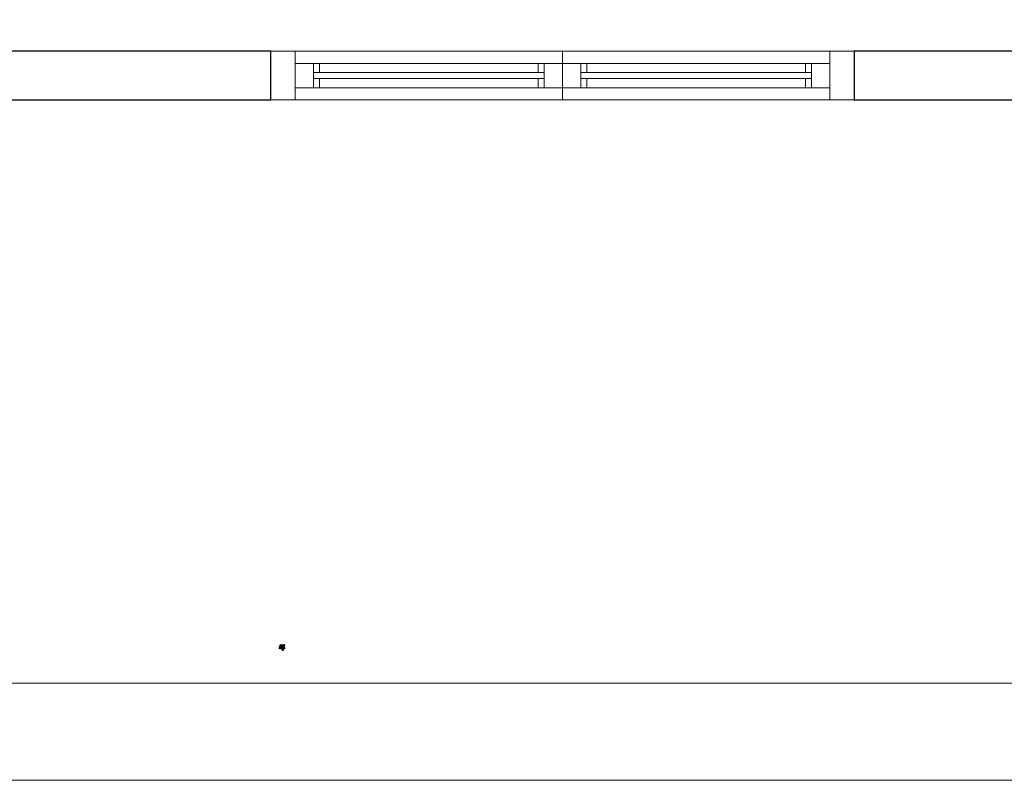
# Model space of a CAD drawing. Units: millimetres. Extents: x -45386 to -26152, y -24688 to -7044.
# Drawn here: x -33317 to -31291, y -21544 to -19979 of the extents above; entities that cross this region are included whole.
import ezdxf

# ---------------------------------------------------------------- set-up
doc = ezdxf.new("R2010")
doc.units = ezdxf.units.MM
doc.header["$LTSCALE"] = 80
doc.header["$MEASUREMENT"] = 0
for name, color, linetype, lineweight in [('cay', 82, 'Continuous', 5), ('DIM', 8, 'Continuous', 5), ('DOOR', 35, 'Continuous', 9), ('THAY', 1, 'Continuous', 9), ('TUONG', 6, 'Continuous', 30)]:
    doc.layers.add(name, color=color, linetype=linetype, lineweight=lineweight)

# ---------------------------------------------------------------- blocks, each defined once
blk = doc.blocks.new('CDUA')
at = {"layer": 'cay', "color": 52}
for points in [[(-21388, 45203), (-21402, 45254), (-21412, 45251), (-21420, 45281), (-21435, 45298), (-21446, 45338), (-21459, 45346), (-21486, 45446), (-21501, 45463), (-21507, 45483), (-21519, 45491), (-21525, 45511), (-21535, 45508), (-21538, 45518), (-21550, 45525), (-21563, 45533), (-21566, 45543), (-21589, 45547), (-21594, 45567), (-21604, 45565), (-21607, 45575), (-21617, 45572), (-21622, 45592), (-21606, 45532), (-21590, 45515), (-21572, 45487), (-21557, 45470), (-21541, 45452), (-21511, 45418), (-21508, 45408), (-21492, 45390), (-21484, 45360), (-21474, 45363), (-21461, 45313), (-21476, 45330), (-21486, 45328), (-21492, 45348), (-21507, 45365), (-21530, 45370), (-21555, 45384), (-21563, 45414), (-21614, 45444), (-21643, 45468), (-21655, 45476), (-21681, 45490), (-21693, 45498), (-21719, 45512), (-21737, 45540), (-21762, 45554), (-21778, 45572), (-21793, 45589), (-21801, 45619), (-21814, 45626), (-21827, 45634), (-21842, 45651), (-21850, 45681), (-21834, 45621), (-21816, 45594), (-21805, 45553), (-21790, 45536), (-21772, 45509), (-21756, 45491), (-21738, 45464), (-21725, 45457), (-21715, 45417), (-21702, 45409), (-21697, 45389), (-21699, 45399), (-21712, 45407), (-21717, 45427), (-21743, 45441), (-21774, 45476), (-21815, 45508), (-21855, 45540), (-21896, 45572), (-21925, 45597), (-21937, 45604), (-21950, 45611), (-21958, 45641), (-21971, 45649), (-21973, 45659), (-21986, 45666), (-21989, 45676), (-22002, 45683), (-22014, 45691), (-21998, 45631), (-21973, 45616), (-21945, 45591), (-21921, 45544), (-21880, 45512), (-21857, 45464), (-21829, 45440), (-21810, 45412), (-21798, 45405), (-21782, 45388), (-21780, 45378), (-21785, 45398), (-21813, 45422), (-21826, 45430), (-21854, 45454), (-21916, 45524), (-21957, 45556), (-21997, 45588), (-22026, 45612), (-22064, 45634), (-22077, 45642), (-22089, 45649), (-22102, 45656), (-22105, 45666), (-22125, 45661), (-22130, 45681), (-22160, 45673), (-22155, 45653), (-22134, 45616), (-22109, 45601), (-22068, 45569), (-22027, 45537), (-21996, 45502), (-21978, 45475), (-21952, 45460), (-21927, 45446), (-21914, 45438), (-21911, 45428), (-21899, 45421), (-21896, 45411), (-21886, 45414), (-21878, 45383), (-21881, 45393), (-21893, 45401), (-21914, 45438), (-21952, 45460), (-21988, 45472), (-22016, 45497), (-22074, 45513), (-22100, 45528), (-22135, 45540), (-22158, 45545), (-22173, 45562), (-22199, 45577), (-22217, 45604), (-22227, 45601), (-22242, 45619), (-22268, 45633), (-22291, 45638), (-22303, 45645), (-22316, 45653), (-22326, 45650), (-22323, 45640), (-22311, 45633), (-22295, 45615), (-22267, 45590), (-22252, 45573), (-22226, 45558), (-22195, 45524), (-22157, 45502), (-22116, 45470), (-22075, 45438), (-22037, 45416), (-22024, 45408), (-22009, 45391), (-22004, 45371), (-22006, 45381), (-22019, 45388), (-22045, 45403), (-22093, 45422), (-22131, 45444), (-22179, 45464), (-22217, 45486), (-22256, 45508), (-22278, 45512), (-22314, 45524), (-22327, 45531), (-22329, 45542), (-22349, 45536), (-22352, 45546), (-22372, 45541), (-22375, 45551), (-22395, 45545), (-22398, 45555), (-22408, 45553), (-22410, 45563), (-22440, 45555), (-22435, 45535), (-22384, 45505), (-22346, 45483), (-22305, 45451), (-22277, 45427), (-22219, 45410), (-22193, 45395), (-22155, 45373), (-22145, 45376), (-22132, 45369), (-22119, 45361), (-22117, 45351), (-22107, 45354), (-22104, 45344), (-22114, 45341), (-22119, 45361), (-22155, 45373), (-22257, 45432), (-22315, 45449), (-22373, 45465), (-22464, 45484), (-22507, 45483), (-22520, 45490), (-22550, 45482), (-22563, 45489), (-22633, 45471), (-22630, 45461), (-22605, 45446), (-22585, 45451), (-22567, 45424), (-22531, 45412), (-22493, 45390), (-22457, 45378), (-22422, 45366), (-22384, 45344), (-22338, 45335), (-22303, 45323), (-22264, 45301), (-22242, 45296), (-22216, 45282), (-22204, 45274), (-22206, 45284), (-22219, 45292), (-22252, 45294), (-22287, 45306), (-22343, 45312), (-22388, 45321), (-22441, 45318), (-22494, 45314), (-22540, 45324), (-22610, 45305), (-22633, 45309), (-22703, 45290), (-22693, 45293), (-22680, 45286), (-22667, 45279), (-22634, 45277), (-22576, 45260), (-22523, 45264), (-22475, 45244), (-22384, 45226), (-22341, 45226), (-22329, 45219), (-22306, 45215), (-22286, 45220), (-22283, 45210), (-22273, 45213), (-22393, 45180), (-22446, 45177), (-22499, 45173), (-22552, 45170), (-22615, 45164), (-22715, 45137), (-22712, 45127), (-22722, 45124), (-22720, 45114), (-22640, 45135), (-22577, 45142), (-22504, 45151), (-22451, 45154), (-22401, 45168), (-22378, 45163), (-22358, 45168), (-22355, 45158), (-22375, 45153), (-22413, 45132), (-22470, 45106), (-22538, 45077), (-22648, 45047), (-22685, 45026), (-22693, 45014), (-22685, 44984), (-22554, 45019), (-22507, 45042), (-22447, 45058), (-22409, 45079), (-22329, 45101), (-22349, 45095), (-22364, 45070), (-22398, 45039), (-22463, 45000), (-22523, 44941), (-22567, 44908), (-22602, 44877), (-22612, 44874), (-22601, 44834), (-22561, 44845), (-22524, 44866), (-22479, 44899), (-22414, 44938), (-22377, 44959), (-22332, 44992), (-22305, 45011), (-22295, 45013), (-22287, 45026), (-22293, 45046), (-22283, 45049), (-22280, 45039), (-22287, 45026), (-22292, 45003), (-22321, 44952), (-22346, 44924), (-22368, 44886), (-22385, 44871), (-22393, 44858), (-22400, 44845), (-22387, 44795), (-22389, 44805), (-22382, 44818), (-22367, 44843), (-22355, 44879), (-22343, 44914), (-22301, 44958), (-22282, 45006), (-22250, 45047), (-22225, 45075), (-22211, 45100), (-22183, 45119), (-22173, 45121), (-22158, 45147), (-22151, 45159), (-22141, 45162), (-22130, 45122), (-22138, 45109), (-22130, 45079), (-22144, 45054), (-22168, 44983), (-22180, 44947), (-22192, 44912), (-22207, 44886), (-22211, 44864), (-22206, 44844), (-22199, 44856), (-22194, 44879), (-22179, 44905), (-22167, 44940), (-22140, 44958), (-22125, 44984), (-22113, 45019), (-22106, 45032), (-22101, 45055), (-22097, 45077), (-22082, 45103), (-22065, 45118), (-22070, 45138), (-22050, 45144), (-22028, 45063), (-22030, 45031), (-22035, 45008), (-22030, 44988), (-22032, 44955), (-22036, 44932), (-22025, 44892), (-22005, 44898), (-22011, 44918), (-22009, 44950), (-22000, 44996), (-22008, 45026), (-21998, 45072), (-21986, 45107), (-21984, 45140), (-21980, 45163), (-21972, 45175), (-21975, 45185), (-21968, 45198), (-21961, 45211), (-21907, 45010), (-21909, 44977), (-21903, 44957), (-21910, 44945), (-21897, 44895), (-21900, 44905), (-21895, 44927), (-21893, 44960), (-21898, 44980), (-21884, 45006), (-21882, 45038), (-21877, 45061), (-21863, 45087), (-21861, 45119), (-21833, 45137), (-21821, 45173), (-21794, 45191), (-21776, 45206), (-21759, 45222), (-21762, 45232), (-21752, 45235), (-21749, 45225), (-21756, 45212), (-21758, 45179), (-21753, 45159), (-21777, 45088), (-21779, 45055), (-21796, 45040), (-21788, 45010), (-21805, 44994), (-21810, 44972), (-21820, 44969), (-21815, 44949), (-21817, 44959), (-21810, 44972), (-21793, 44987), (-21775, 45002), (-21753, 45041), (-21716, 45061), (-21684, 45102), (-21667, 45118), (-21655, 45153), (-21625, 45161), (-21610, 45187), (-21603, 45200), (-21595, 45212), (-21585, 45215), (-21582, 45205), (-21587, 45182), (-21584, 45172), (-21606, 45134), (-21628, 45096), (-21643, 45070), (-21650, 45058), (-21655, 45035), (-21660, 45012), (-21670, 45009), (-21662, 44979), (-21642, 44985), (-21637, 45008), (-21609, 45026), (-21572, 45046), (-21560, 45082), (-21456, 45174), (-21431, 45203), (-21404, 45221), (-21396, 45233), (-21379, 45249), (-21372, 45262), (-21382, 45259), (-21385, 45269), (-21405, 45264), (-21437, 45265), (-21477, 45255), (-21513, 45267), (-21589, 45268), (-21631, 45267), (-21677, 45276), (-21720, 45275), (-21732, 45283), (-21758, 45297), (-21768, 45295), (-21781, 45302), (-21793, 45309), (-21803, 45307), (-21816, 45314), (-21826, 45311), (-21839, 45319), (-21852, 45326), (-21882, 45318), (-21905, 45323), (-22055, 45282), (-22072, 45267), (-22102, 45259), (-22110, 45246), (-22120, 45243), (-22137, 45228), (-22155, 45212), (-22165, 45210), (-22172, 45197), (-22182, 45194), (-22189, 45181), (-22197, 45169), (-22204, 45156), (-22224, 45151), (-22241, 45135), (-22249, 45122), (-22276, 45104), (-22346, 45085)], [(-21415, 45289), (-21406, 45289), (-21406, 45298), (-21397, 45298), (-21397, 45379), (-21388, 45388), (-21388, 45397), (-21379, 45415), (-21370, 45424), (-21370, 45442), (-21361, 45442), (-21352, 45451), (-21352, 45469), (-21343, 45469), (-21334, 45478), (-21325, 45496), (-21325, 45523), (-21316, 45532), (-21316, 45541), (-21307, 45541), (-21307, 45595), (-21298, 45604), (-21298, 45631), (-21288, 45640), (-21288, 45649), (-21288, 45640), (-21298, 45631), (-21316, 45622), (-21325, 45595), (-21334, 45595), (-21352, 45568), (-21361, 45550), (-21370, 45550), (-21370, 45541), (-21379, 45523), (-21379, 45478), (-21388, 45478), (-21388, 45469), (-21397, 45469), (-21397, 45460), (-21406, 45460), (-21406, 45478), (-21397, 45505), (-21397, 45577), (-21388, 45604), (-21388, 45622), (-21379, 45631), (-21379, 45640), (-21370, 45640), (-21361, 45658), (-21361, 45685), (-21352, 45694), (-21352, 45757), (-21352, 45730), (-21361, 45712), (-21370, 45703), (-21370, 45667), (-21379, 45649), (-21388, 45631), (-21397, 45613), (-21406, 45595), (-21406, 45559), (-21415, 45559), (-21415, 45532), (-21424, 45532), (-21424, 45595), (-21433, 45631), (-21433, 45901), (-21433, 45892), (-21442, 45865), (-21451, 45856), (-21460, 45829), (-21469, 45793), (-21469, 45784), (-21487, 45757), (-21487, 45739), (-21496, 45721), (-21505, 45712), (-21505, 45667), (-21514, 45649), (-21514, 45631), (-21523, 45622), (-21523, 45604), (-21532, 45595), (-21532, 45586), (-21532, 45703), (-21523, 45739), (-21523, 45955), (-21532, 45982), (-21532, 45991), (-21541, 46000), (-21550, 46000), (-21550, 45991), (-21559, 45982), (-21559, 45946), (-21568, 45937), (-21568, 45910), (-21577, 45901), (-21586, 45874), (-21595, 45856), (-21595, 45847), (-21604, 45838), (-21604, 45820), (-21613, 45811), (-21613, 45793), (-21622, 45784), (-21622, 45766), (-21622, 46135), (-21631, 46135), (-21631, 46153), (-21640, 46153), (-21640, 46135), (-21649, 46126), (-21658, 46108), (-21676, 46090), (-21685, 46081), (-21685, 46054), (-21694, 46036), (-21694, 46018), (-21703, 46018), (-21703, 45991), (-21712, 45991), (-21712, 45946), (-21712, 45991), (-21721, 46027), (-21721, 46063), (-21730, 46099), (-21730, 46188), (-21739, 46224), (-21748, 46242), (-21757, 46269), (-21766, 46278), (-21766, 46296), (-21766, 46018), (-21775, 46045), (-21784, 46063), (-21811, 46099), (-21847, 46171), (-21874, 46206), (-21892, 46233), (-21901, 46251), (-21910, 46269), (-21928, 46278), (-21937, 46305), (-21946, 46314), (-21946, 46332), (-21946, 46260), (-21937, 46233), (-21937, 46197), (-21928, 46171), (-21928, 46063), (-21928, 46081), (-21946, 46099), (-21973, 46135), (-21991, 46162), (-22009, 46188), (-22018, 46206), (-22027, 46224), (-22036, 46242), (-22045, 46260), (-22054, 46269), (-22054, 46278), (-22063, 46287), (-22063, 46296), (-22063, 46242), (-22054, 46215), (-22045, 46206), (-22045, 46180), (-22027, 46153), (-22009, 46144), (-21991, 46117), (-21982, 46099), (-21982, 46090), (-21973, 46081), (-21973, 46072), (-21982, 46081), (-22000, 46090), (-22027, 46117), (-22063, 46144), (-22099, 46162), (-22117, 46180), (-22135, 46188), (-22162, 46206), (-22180, 46215), (-22198, 46224), (-22225, 46233), (-22243, 46242), (-22243, 46224), (-22225, 46215), (-22216, 46197), (-22189, 46171), (-22153, 46153), (-22126, 46126), (-22090, 46099), (-22054, 46081), (-22018, 46063), (-22000, 46054), (-21973, 46054), (-22126, 46054), (-22162, 46063), (-22198, 46072), (-22234, 46072), (-22216, 46072), (-22180, 46063), (-22108, 46063), (-22063, 46054), (-22009, 46054), (-22279, 46054), (-22315, 46036), (-22333, 46027), (-22360, 46027), (-22387, 46018), (-22387, 46009), (-22405, 46009), (-22414, 46000), (-22441, 46000), (-22441, 45991), (-22036, 45991), (-22054, 45982), (-22081, 45973), (-22144, 45973), (-22189, 45964), (-22234, 45955), (-22261, 45946), (-22279, 45946), (-22297, 45937), (-22315, 45937), (-22315, 45928), (-22324, 45928), (-22324, 45901), (-22225, 45901), (-22198, 45910), (-22171, 45919), (-22153, 45919), (-22117, 45928), (-22099, 45937), (-22072, 45955), (-22054, 45964), (-22045, 45964), (-22054, 45946), (-22072, 45937), (-22090, 45928), (-22162, 45892), (-22189, 45874), (-22216, 45847), (-22225, 45847), (-22225, 45829), (-22234, 45820), (-22234, 45793), (-22243, 45784), (-22243, 45775), (-22234, 45775), (-22216, 45784), (-22198, 45802), (-22135, 45802), (-22090, 45829), (-22054, 45838), (-21982, 45838), (-21964, 45847), (-21883, 45847), (-21955, 45847), (-21982, 45838), (-22036, 45829), (-22063, 45820), (-22117, 45820), (-22144, 45811), (-22153, 45811), (-22153, 45793), (-22162, 45793), (-22153, 45793), (-22153, 45784), (-22072, 45784), (-22027, 45775), (-21775, 45775), (-21784, 45775), (-21784, 45766), (-21820, 45766), (-21829, 45757), (-21874, 45757), (-21892, 45748), (-21910, 45739), (-21928, 45730), (-21937, 45730), (-21937, 45721), (-21946, 45712), (-21946, 45703), (-21955, 45703), (-21955, 45694), (-21928, 45694), (-21901, 45703), (-21874, 45712), (-21847, 45721), (-21820, 45730), (-21793, 45739), (-21766, 45739), (-21748, 45748), (-21721, 45748), (-21712, 45757), (-21712, 45739), (-21721, 45739), (-21748, 45730), (-21766, 45721), (-21811, 45712), (-21838, 45703), (-21847, 45685), (-21865, 45676), (-21883, 45667), (-21883, 45649), (-21892, 45649), (-21901, 45640), (-21901, 45631), (-21910, 45622), (-21919, 45613), (-21919, 45604), (-21919, 45613), (-21901, 45613), (-21892, 45622), (-21856, 45631), (-21829, 45649), (-21793, 45649), (-21784, 45658), (-21757, 45676), (-21739, 45676), (-21730, 45685), (-21658, 45685), (-21658, 45658), (-21676, 45658), (-21694, 45649), (-21730, 45640), (-21775, 45640), (-21802, 45622), (-21820, 45613), (-21838, 45604), (-21847, 45595), (-21847, 45577), (-21874, 45577), (-21874, 45559), (-21847, 45559), (-21829, 45568), (-21649, 45568), (-21649, 45550), (-21667, 45541), (-21757, 45541), (-21784, 45532), (-21847, 45532), (-21847, 45505), (-21712, 45505), (-21667, 45496), (-21604, 45496), (-21604, 45460), (-21667, 45460), (-21685, 45451), (-21703, 45451), (-21703, 45424), (-21595, 45424), (-21595, 45388), (-21775, 45388), (-21775, 45379), (-21766, 45379), (-21757, 45370), (-21721, 45361), (-21703, 45361), (-21667, 45352), (-21640, 45352), (-21631, 45361), (-21622, 45361), (-21622, 45316), (-21568, 45316), (-21523, 45307), (-21451, 45289), (-21325, 45244), (-21225, 45190), (-21162, 45190), (-21270, 45190), (-21288, 45199), (-21298, 45199), (-21307, 45208), (-21325, 45208), (-21343, 45217), (-21523, 45217), (-21514, 45217), (-21514, 45226), (-21505, 45226), (-21505, 45559), (-21541, 45595), (-21550, 45604), (-21559, 45622), (-21568, 45622), (-21577, 45640), (-21586, 45649), (-21595, 45649), (-21604, 45667), (-21613, 45676), (-21622, 45676), (-21631, 45694), (-21649, 45703), (-21658, 45712), (-21676, 45730), (-21703, 45748), (-21721, 45757), (-21730, 45766), (-21739, 45784), (-21748, 45793), (-21757, 45811), (-21766, 45811), (-21766, 45820), (-21775, 45820), (-21784, 45838), (-21802, 45847), (-21802, 45856), (-21820, 45874), (-21829, 45883), (-21829, 45892), (-21838, 45901), (-21847, 45910), (-21856, 45919), (-21856, 45928), (-21865, 45928), (-21874, 45937), (-21874, 45946), (-21892, 45946), (-21892, 45955), (-21901, 45964), (-21910, 45964), (-21910, 45973), (-21919, 45973), (-21919, 45982), (-21928, 45991), (-21928, 46000), (-21937, 46009), (-21937, 46018), (-21946, 46018), (-21946, 46027), (-21955, 46027), (-21955, 46036), (-21964, 46036)], [(-21398, 45091), (-21411, 45088), (-21420, 45092), (-21520, 45064), (-21521, 45071), (-21568, 45058), (-21557, 45018), (-21570, 45014), (-21572, 45021), (-21592, 45015), (-21601, 45020), (-21607, 45018), (-21623, 45021), (-21636, 45017), (-21644, 45022), (-21671, 45015), (-21673, 45021), (-21693, 45016), (-21701, 45020), (-21715, 45017), (-21704, 45005), (-21683, 45004), (-21663, 45010), (-21645, 45000), (-21637, 44995), (-21624, 44999), (-21620, 44986), (-21593, 44993), (-21588, 44973), (-21574, 44977), (-21572, 44970), (-21526, 44984), (-21524, 44977), (-21690, 44930), (-21689, 44923), (-21709, 44918), (-21713, 44909), (-21740, 44902), (-21738, 44895), (-21745, 44893), (-21743, 44887), (-21736, 44888), (-21701, 44891), (-21666, 44894), (-21615, 44894), (-21562, 44909), (-21527, 44911), (-21481, 44903), (-21453, 44903), (-21439, 44907), (-21438, 44900), (-21431, 44902), (-21544, 44870), (-21593, 44864), (-21619, 44857), (-21641, 44858), (-21768, 44822), (-21764, 44809), (-21751, 44812), (-21749, 44806), (-21736, 44809), (-21727, 44805), (-21712, 44802), (-21699, 44806), (-21670, 44806), (-21642, 44807), (-21608, 44817), (-21586, 44816), (-21540, 44829), (-21546, 44827), (-21551, 44818), (-21638, 44794), (-21663, 44780), (-21687, 44766), (-21699, 44755), (-21710, 44745), (-21724, 44741), (-21728, 44732), (-21733, 44724), (-21740, 44722), (-21738, 44715), (-21745, 44713), (-21743, 44707), (-21756, 44703), (-21754, 44696), (-21474, 44775), (-21472, 44768), (-21479, 44767), (-21484, 44758), (-21491, 44756), (-21509, 44744), (-21575, 44725), (-21585, 44708), (-21605, 44702), (-21616, 44692), (-21656, 44681), (-21675, 44669), (-21691, 44650), (-21709, 44637), (-21719, 44620), (-21732, 44616), (-21737, 44608), (-21748, 44598), (-21753, 44589), (-21506, 44658), (-21513, 44656), (-21511, 44650), (-21538, 44642), (-21547, 44625), (-21564, 44606), (-21577, 44603), (-21600, 44582), (-21625, 44568), (-21649, 44553), (-21659, 44536), (-21672, 44533), (-21670, 44526), (-21677, 44524), (-21680, 44509), (-21693, 44505), (-21691, 44498), (-21694, 44483), (-21708, 44479), (-21704, 44466), (-21717, 44462), (-21715, 44456), (-21689, 44463), (-21666, 44484), (-21633, 44493), (-21621, 44504), (-21594, 44511), (-21570, 44525), (-21543, 44533), (-21531, 44543), (-21525, 44545), (-21527, 44552), (-21520, 44554), (-21515, 44562), (-21520, 44554), (-21530, 44537), (-21541, 44526), (-21555, 44501), (-21576, 44473), (-21601, 44459), (-21618, 44440), (-21614, 44427), (-21620, 44425), (-21625, 44416), (-21618, 44390), (-21619, 44368), (-21625, 44366), (-21624, 44359), (-21630, 44357), (-21627, 44344), (-21620, 44346), (-21608, 44356), (-21597, 44367), (-21576, 44394), (-21553, 44415), (-21520, 44453), (-21507, 44457), (-21498, 44474), (-21499, 44481), (-21486, 44484), (-21489, 44469), (-21505, 44450), (-21515, 44433), (-21543, 44404), (-21562, 44370), (-21585, 44349), (-21588, 44334), (-21590, 44318), (-21587, 44305), (-21593, 44303), (-21590, 44290), (-21594, 44281), (-21587, 44255), (-21592, 44246), (-21588, 44233), (-21593, 44224), (-21596, 44209), (-21599, 44194), (-21595, 44180), (-21582, 44184), (-21583, 44191), (-21577, 44193), (-21574, 44208), (-21569, 44217), (-21564, 44225), (-21563, 44247), (-21552, 44257), (-21549, 44273), (-21543, 44303), (-21538, 44311), (-21529, 44329), (-21530, 44335), (-21519, 44346), (-21514, 44354), (-21516, 44361), (-21505, 44371), (-21493, 44382), (-21490, 44397), (-21484, 44399), (-21479, 44407), (-21475, 44394), (-21478, 44379), (-21476, 44372), (-21475, 44344), (-21478, 44328), (-21486, 44305), (-21487, 44283), (-21490, 44268), (-21491, 44246), (-21494, 44230), (-21503, 44213), (-21508, 44205), (-21511, 44190), (-21507, 44176), (-21510, 44161), (-21505, 44141), (-21498, 44143), (-21493, 44152), (-21490, 44167), (-21486, 44175), (-21478, 44199), (-21466, 44209), (-21457, 44226), (-21456, 44248), (-21444, 44259), (-21435, 44276), (-21432, 44291), (-21429, 44306), (-21426, 44321), (-21423, 44337), (-21418, 44345), (-21420, 44352), (-21415, 44360), (-21417, 44367), (-21397, 44294), (-21398, 44272), (-21371, 44179), (-21361, 44167), (-21359, 44160), (-21352, 44162), (-21349, 44149), (-21342, 44151), (-21348, 44171), (-21345, 44186), (-21344, 44208), (-21343, 44230), (-21340, 44245), (-21345, 44265), (-21342, 44280), (-21363, 44354), (-21361, 44347), (-21351, 44335), (-21337, 44311), (-21316, 44288), (-21302, 44263), (-21283, 44247), (-21259, 44239), (-21248, 44228), (-21229, 44211), (-21216, 44215), (-21214, 44208), (-21201, 44212), (-21205, 44225), (-21220, 44228), (-21232, 44246), (-21241, 44251), (-21253, 44269), (-21272, 44336), (-21282, 44347), (-21293, 44359), (-21298, 44379), (-21307, 44384), (-21312, 44404), (-21319, 44402), (-21312, 44404), (-21304, 44399), (-21293, 44387), (-21273, 44393), (-21261, 44375), (-21237, 44367), (-21214, 44360), (-21198, 44357), (-21188, 44345), (-21173, 44342), (-21156, 44333), (-21147, 44328), (-21120, 44335), (-21135, 44389), (-21146, 44400), (-21156, 44412), (-21162, 44432), (-21196, 44451), (-21206, 44462), (-21215, 44467), (-21222, 44465), (-21224, 44472), (-21232, 44477), (-21234, 44483), (-21243, 44488), (-21253, 44499), (-21257, 44513), (-21265, 44518), (-21272, 44516), (-21165, 44546), (-21163, 44539), (-21148, 44536), (-21133, 44533), (-21093, 44544), (-21099, 44564), (-21109, 44576), (-21119, 44587), (-21128, 44592), (-21135, 44590), (-21145, 44602), (-21155, 44613), (-21162, 44611), (-21179, 44621), (-21201, 44622), (-21214, 44618), (-21236, 44619), (-21258, 44620), (-21273, 44623), (-21282, 44628), (-21290, 44633), (-21299, 44638), (-21301, 44644), (-21154, 44685), (-21165, 44725), (-21176, 44737), (-21193, 44746), (-21217, 44754), (-21242, 44768), (-21256, 44765), (-21273, 44774), (-21281, 44779), (-21290, 44784), (-21296, 44782), (-21307, 44793), (-21322, 44796), (-21329, 44794), (-21331, 44801), (-21317, 44805), (-21315, 44798), (-21282, 44808), (-21273, 44803), (-21250, 44795), (-21221, 44796), (-21184, 44792), (-21149, 44795), (-21127, 44794), (-21138, 44834), (-21147, 44838), (-21149, 44845), (-21157, 44850), (-21168, 44861), (-21187, 44878), (-21199, 44896), (-21216, 44905), (-21228, 44923), (-21243, 44926), (-21256, 44944), (-21268, 44963), (-21288, 44957), (-21300, 44975), (-21322, 44976), (-21339, 44986), (-21337, 44979), (-21329, 44974), (-21314, 44971), (-21307, 44973), (-21290, 44964), (-21268, 44963), (-21251, 44953), (-21229, 44952), (-21207, 44951), (-21197, 44939), (-21183, 44943), (-21175, 44938), (-21205, 45045), (-21215, 45056), (-21230, 45059), (-21245, 45084), (-21270, 45098), (-21281, 45110), (-21304, 45118), (-21323, 45134), (-21339, 45137), (-21342, 45150), (-21340, 45143), (-21334, 45145), (-21319, 45142), (-21303, 45139), (-21271, 45127), (-21251, 45133), (-21243, 45128), (-21234, 45123), (-21227, 45125), (-21225, 45118), (-21242, 45178), (-21255, 45196), (-21258, 45210), (-21267, 45214), (-21275, 45219), (-21286, 45231), (-21296, 45242), (-21310, 45238), (-21313, 45252), (-21327, 45248), (-21331, 45239), (-21336, 45231), (-21341, 45222), (-21355, 45197), (-21372, 45178), (-21381, 45161), (-21384, 45146), (-21394, 45128), (-21399, 45120), (-21395, 45107), (-21400, 45098), (-21386, 45051), (-21391, 45043), (-21389, 45036), (-21392, 45021), (-21390, 45014), (-21393, 44999), (-21394, 44977), (-21372, 44897), (-21375, 44882), (-21369, 44862), (-21374, 44854), (-21377, 44838), (-21387, 44821), (-21385, 44815), (-21388, 44799), (-21391, 44784), (-21395, 44776), (-21392, 44762), (-21393, 44741), (-21397, 44732), (-21398, 44710), (-21391, 44684), (-21394, 44668), (-21395, 44646), (-21391, 44633), (-21396, 44625), (-21389, 44598), (-21391, 44583), (-21356, 44456), (-21363, 44454), (-21361, 44448), (-21364, 44432), (-21360, 44419), (-21365, 44411), (-21359, 44391), (-21366, 44389)], [(-21319, 45561), (-21328, 45572), (-21338, 45572), (-21405, 45652), (-21410, 45647), (-21441, 45684), (-21410, 45711), (-21419, 45722), (-21424, 45717), (-21437, 45733), (-21447, 45734), (-21452, 45739), (-21466, 45745), (-21475, 45756), (-21485, 45757), (-21502, 45778), (-21508, 45773), (-21521, 45789), (-21531, 45790), (-21540, 45801), (-21525, 45804), (-21506, 45793), (-21493, 45777), (-21473, 45775), (-21463, 45774), (-21454, 45764), (-21444, 45773), (-21426, 45752), (-21410, 45765), (-21401, 45755), (-21396, 45759), (-21365, 45722), (-21359, 45726), (-21471, 45859), (-21466, 45863), (-21479, 45879), (-21478, 45889), (-21496, 45910), (-21491, 45914), (-21496, 45920), (-21490, 45924), (-21486, 45919), (-21458, 45897), (-21431, 45875), (-21389, 45847), (-21353, 45804), (-21325, 45783), (-21283, 45764), (-21259, 45748), (-21250, 45737), (-21245, 45741), (-21241, 45736), (-21317, 45826), (-21353, 45859), (-21371, 45880), (-21390, 45891), (-21475, 45992), (-21464, 46001), (-21455, 45990), (-21450, 45994), (-21441, 45984), (-21431, 45983), (-21417, 45977), (-21408, 45966), (-21385, 45950), (-21362, 45933), (-21339, 45907), (-21321, 45895), (-21289, 45858), (-21294, 45863), (-21293, 45873), (-21351, 45942), (-21364, 45968), (-21376, 45993), (-21380, 46008), (-21384, 46023), (-21393, 46034), (-21392, 46044), (-21391, 46053), (-21396, 46059), (-21390, 46063), (-21395, 46068), (-21389, 46073), (-21398, 46083), (-21393, 46088), (-21205, 45866), (-21200, 45870), (-21204, 45876), (-21204, 45885), (-21208, 45891), (-21216, 45911), (-21261, 45964), (-21259, 45983), (-21273, 45999), (-21276, 46014), (-21303, 46046), (-21311, 46066), (-21314, 46091), (-21322, 46111), (-21321, 46131), (-21330, 46142), (-21329, 46151), (-21333, 46166), (-21332, 46176), (-21166, 45980), (-21171, 45986), (-21165, 45990), (-21183, 46011), (-21182, 46031), (-21185, 46056), (-21194, 46066), (-21201, 46096), (-21213, 46122), (-21226, 46148), (-21224, 46167), (-21233, 46178), (-21228, 46182), (-21233, 46187), (-21226, 46202), (-21235, 46212), (-21230, 46217), (-21224, 46231), (-21233, 46241), (-21222, 46250), (-21231, 46261), (-21226, 46265), (-21208, 46244), (-21201, 46214), (-21178, 46188), (-21175, 46173), (-21157, 46152), (-21144, 46126), (-21126, 46105), (-21123, 46090), (-21118, 46084), (-21124, 46080), (-21119, 46075), (-21120, 46065), (-21119, 46075), (-21117, 46094), (-21121, 46109), (-21119, 46139), (-21121, 46173), (-21133, 46199), (-21136, 46224), (-21126, 46232), (-21130, 46238), (-21129, 46248), (-21108, 46265), (-21097, 46284), (-21101, 46289), (-21096, 46294), (-21100, 46299), (-21090, 46308), (-21085, 46303), (-21082, 46288), (-21078, 46273), (-21076, 46238), (-21069, 46208), (-21063, 46158), (-21054, 46148), (-21056, 46128), (-21061, 46124), (-21052, 46113), (-21046, 46128), (-21049, 46152), (-21047, 46172), (-21054, 46212), (-21050, 46251), (-21058, 46281), (-21052, 46295), (-21046, 46309), (-21035, 46318), (-21039, 46323), (-21029, 46332), (-21028, 46342), (-21007, 46360), (-21006, 46370), (-20996, 46379), (-20995, 46389), (-20989, 46403), (-20983, 46417), (-20972, 46426), (-20963, 46415), (-20968, 46411), (-20964, 46406), (-20970, 46391), (-20971, 46382), (-20972, 46372), (-20983, 46353), (-20979, 46338), (-20985, 46324), (-20998, 46295), (-20998, 46286), (-21000, 46266), (-21005, 46262), (-21002, 46247), (-21002, 46237), (-21008, 46232), (-21004, 46217), (-21000, 46202), (-21007, 46188), (-21002, 46183), (-21003, 46173), (-20992, 46182), (-20986, 46196), (-20981, 46201), (-20964, 46224), (-20958, 46238), (-20951, 46262), (-20940, 46281), (-20934, 46295), (-20922, 46314), (-20916, 46328), (-20915, 46347), (-20914, 46357), (-20908, 46371), (-20897, 46380), (-20891, 46395), (-20875, 46408), (-20871, 46403), (-20872, 46393), (-20878, 46379), (-20878, 46369), (-20885, 46345), (-20882, 46330), (-20883, 46310), (-20895, 46292), (-20891, 46277), (-20893, 46257), (-20899, 46243), (-20905, 46229), (-20911, 46214), (-20917, 46200), (-20918, 46190), (-20923, 46186), (-20924, 46176), (-20929, 46172), (-20871, 46221), (-20860, 46240), (-20786, 46302), (-20771, 46306), (-20765, 46310), (-20761, 46305), (-20750, 46314), (-20746, 46309), (-20762, 46295), (-20768, 46281), (-20779, 46262), (-20791, 46244), (-20797, 46229), (-20813, 46216), (-20819, 46202), (-20877, 46153), (-20872, 46157), (-20857, 46161), (-20831, 46173), (-20801, 46181), (-20775, 46193), (-20750, 46196), (-20726, 46189), (-20711, 46193), (-20687, 46196), (-20678, 46185), (-20672, 46189), (-20663, 46179), (-20674, 46170), (-20688, 46176), (-20709, 46168), (-20718, 46169), (-20739, 46161), (-20791, 46116), (-20807, 46112), (-20822, 46109), (-20837, 46095), (-20847, 46096), (-20863, 46083), (-20867, 46088), (-20863, 46083), (-20853, 46082), (-20838, 46086), (-20825, 46070), (-20804, 46078), (-20780, 46071), (-20757, 46064), (-20742, 46058), (-20727, 46061), (-20713, 46055), (-20693, 46054), (-20684, 46053), (-20666, 46032), (-20708, 45996), (-20723, 45992), (-20738, 45989), (-20754, 45975), (-20793, 45979), (-20808, 45975), (-20818, 45976), (-20822, 45981), (-20828, 45977), (-20837, 45977), (-20843, 45973), (-20852, 45974), (-20867, 45970), (-20878, 45961), (-20888, 45962), (-20892, 45967), (-20821, 45883), (-20815, 45887), (-20801, 45881), (-20787, 45875), (-20760, 45843), (-20776, 45830), (-20791, 45826), (-20806, 45822), (-20816, 45823), (-20820, 45829), (-20835, 45825), (-20850, 45821), (-20855, 45827), (-20874, 45828), (-20893, 45840), (-20902, 45850), (-20921, 45862), (-20939, 45873), (-20954, 45879), (-20963, 45880), (-20973, 45881), (-20983, 45882), (-20988, 45877), (-20890, 45761), (-20922, 45734), (-20937, 45730), (-20956, 45732), (-20980, 45739), (-21009, 45741), (-21018, 45752), (-21038, 45753), (-21048, 45754), (-21057, 45755), (-21062, 45760), (-21077, 45757), (-21091, 45763), (-21096, 45768), (-21101, 45764), (-21092, 45753), (-21087, 45758), (-21064, 45731), (-21054, 45730), (-21030, 45723), (-21007, 45707), (-20974, 45689), (-20947, 45667), (-20928, 45656), (-20960, 45629), (-20969, 45630), (-20975, 45625), (-20985, 45626), (-21000, 45623), (-21024, 45620), (-21045, 45612), (-21064, 45613), (-21085, 45605), (-21099, 45611), (-21119, 45603), (-21139, 45595), (-21153, 45611), (-21173, 45603), (-21192, 45614), (-21211, 45616), (-21206, 45620), (-21196, 45619), (-21182, 45613), (-21178, 45608), (-21158, 45606), (-21139, 45595), (-21120, 45593), (-21101, 45582), (-21083, 45571), (-21067, 45574), (-21059, 45564), (-21049, 45563), (-21133, 45491), (-21148, 45488), (-21163, 45494), (-21188, 45481), (-21217, 45484), (-21233, 45480), (-21256, 45487), (-21281, 45484), (-21296, 45490), (-21306, 45481), (-21301, 45486), (-21296, 45480), (-21282, 45474), (-21268, 45468), (-21234, 45460), (-21221, 45445), (-21211, 45444), (-21201, 45443), (-21197, 45438), (-21191, 45442), (-21239, 45402), (-21259, 45394), (-21270, 45385), (-21280, 45386), (-21289, 45386), (-21304, 45383), (-21319, 45379), (-21328, 45390), (-21339, 45381), (-21348, 45391), (-21347, 45401), (-21346, 45411), (-21346, 45421), (-21343, 45450), (-21346, 45475), (-21344, 45494), (-21338, 45509), (-21337, 45528), (-21336, 45538), (-21325, 45547), (-21324, 45556), (-21287, 45588), (-21287, 45598), (-21281, 45602), (-21275, 45616), (-21270, 45621), (-21264, 45635), (-21252, 45654), (-21189, 45707), (-21183, 45721), (-21167, 45735), (-21166, 45745), (-21160, 45759), (-21159, 45778), (-21153, 45783), (-21147, 45797), (-21141, 45811), (-21140, 45821), (-21130, 45830), (-21118, 45849), (-21117, 45858), (-21106, 45877), (-21085, 45895), (-21079, 45909), (-21067, 45928), (-21057, 45937), (-21056, 45947), (-21035, 45964), (-21029, 45979), (-20928, 46064), (-20933, 46069), (-20928, 46073), (-20922, 46088), (-20911, 46097), (-20910, 46106), (-20894, 46120), (-20899, 46125)], [(-21399, 45238), (-21380, 45267), (-21374, 45263), (-21363, 45281), (-21350, 45289), (-21335, 45312), (-21326, 45314), (-21289, 45373), (-21276, 45381), (-21268, 45393), (-21259, 45395), (-21251, 45407), (-21246, 45403), (-21242, 45409), (-21232, 45411), (-21223, 45413), (-21219, 45419), (-21204, 45417), (-21196, 45429), (-21190, 45425), (-21187, 45431), (-21181, 45428), (-21173, 45439), (-21196, 45404), (-21209, 45396), (-21226, 45382), (-21239, 45374), (-21252, 45366), (-21279, 45350), (-21282, 45344), (-21296, 45336), (-21307, 45319), (-21313, 45322), (-21331, 45293), (-21318, 45301), (-21312, 45298), (-21305, 45309), (-21291, 45317), (-21276, 45316), (-21257, 45320), (-21246, 45338), (-21208, 45346), (-21185, 45356), (-21175, 45359), (-21156, 45363), (-21147, 45365), (-21127, 45369), (-21111, 45383), (-21091, 45388), (-21078, 45396), (-21065, 45404), (-21054, 45421), (-21044, 45423), (-21035, 45426), (-21022, 45434), (-21011, 45451), (-21033, 45416), (-21050, 45402), (-21064, 45379), (-21078, 45371), (-21094, 45357), (-21108, 45349), (-21125, 45335), (-21134, 45333), (-21149, 45309), (-21158, 45307), (-21166, 45296), (-21162, 45301), (-21153, 45304), (-21145, 45315), (-21126, 45320), (-21100, 45336), (-21067, 45348), (-21035, 45360), (-21003, 45373), (-20980, 45383), (-20970, 45385), (-20961, 45387), (-20950, 45405), (-20940, 45407), (-20936, 45413), (-20927, 45415), (-20923, 45421), (-20914, 45423), (-20904, 45425), (-20926, 45390), (-20945, 45386), (-20968, 45375), (-20992, 45350), (-21025, 45338), (-21049, 45312), (-21072, 45302), (-21089, 45288), (-21098, 45286), (-21112, 45278), (-21115, 45272), (-21108, 45284), (-21085, 45294), (-21076, 45296), (-21053, 45306), (-21000, 45338), (-20968, 45351), (-20935, 45363), (-20912, 45373), (-20884, 45380), (-20874, 45382), (-20865, 45384), (-20855, 45386), (-20851, 45392), (-20840, 45385), (-20832, 45396), (-20815, 45385), (-20822, 45373), (-20843, 45354), (-20862, 45349), (-20894, 45337), (-20927, 45325), (-20953, 45309), (-20970, 45295), (-20989, 45290), (-21008, 45286), (-21018, 45284), (-21021, 45278), (-21031, 45276), (-21035, 45270), (-21040, 45274), (-21051, 45256), (-21048, 45262), (-21038, 45264), (-21018, 45284), (-20989, 45290), (-20964, 45291), (-20941, 45301), (-20901, 45300), (-20882, 45305), (-20857, 45305), (-20841, 45304), (-20828, 45312), (-20809, 45316), (-20792, 45330), (-20786, 45326), (-20773, 45334), (-20754, 45339), (-20739, 45337), (-20729, 45339), (-20719, 45342), (-20714, 45338), (-20717, 45332), (-20727, 45330), (-20740, 45322), (-20763, 45312), (-20776, 45304), (-20795, 45299), (-20822, 45283), (-20850, 45277), (-20883, 45264), (-20915, 45252), (-20944, 45246), (-20953, 45243), (-20966, 45235), (-20974, 45224), (-20970, 45229), (-20961, 45232), (-20941, 45236), (-20907, 45239), (-20878, 45245), (-20844, 45248), (-20815, 45255), (-20787, 45261), (-20771, 45260), (-20746, 45260), (-20737, 45262), (-20733, 45268), (-20721, 45261), (-20718, 45267), (-20706, 45259), (-20702, 45265), (-20690, 45258), (-20687, 45264), (-20681, 45260), (-20677, 45266), (-20660, 45255), (-20667, 45243), (-20705, 45234), (-20734, 45228), (-20766, 45215), (-20789, 45205), (-20829, 45206), (-20848, 45202), (-20877, 45195), (-20883, 45199), (-20892, 45197), (-20902, 45195), (-20906, 45189), (-20912, 45193), (-20915, 45187), (-20909, 45183), (-20902, 45195), (-20877, 45195), (-20801, 45213), (-20760, 45212), (-20720, 45211), (-20658, 45205), (-20631, 45196), (-20622, 45198), (-20604, 45187), (-20594, 45189), (-20553, 45163), (-20557, 45157), (-20576, 45153), (-20588, 45161), (-20605, 45147), (-20630, 45146), (-20658, 45139), (-20683, 45139), (-20708, 45138), (-20737, 45132), (-20768, 45135), (-20793, 45134), (-20821, 45128), (-20837, 45129), (-20856, 45125), (-20865, 45123), (-20862, 45129), (-20852, 45131), (-20831, 45125), (-20806, 45126), (-20769, 45119), (-20739, 45116), (-20706, 45104), (-20673, 45091), (-20642, 45088), (-20601, 45062), (-20585, 45061), (-20544, 45035), (-20550, 45039), (-20560, 45036), (-20569, 45034), (-20591, 45039), (-20631, 45040), (-20664, 45053), (-20698, 45050), (-20760, 45056), (-20787, 45065), (-20797, 45063), (-20812, 45065), (-20824, 45072), (-20827, 45066), (-20833, 45070), (-20763, 45025), (-20730, 45013), (-20697, 45000), (-20664, 44988), (-20625, 44971), (-20567, 44934), (-20570, 44929), (-20564, 44925), (-20568, 44919), (-20615, 44949), (-20654, 44965), (-20699, 44985), (-20732, 44997), (-20761, 45016), (-20776, 45017), (-20788, 45025), (-20792, 45019), (-20780, 45012), (-20760, 44991), (-20729, 44963), (-20691, 44931), (-20627, 44891), (-20607, 44870), (-20605, 44860), (-20616, 44843), (-20692, 44891), (-20718, 44915), (-20753, 44937), (-20773, 44958), (-20820, 44987), (-20808, 44980), (-20804, 44961), (-20788, 44935), (-20754, 44897), (-20728, 44848), (-20706, 44818), (-20690, 44791), (-20684, 44787), (-20699, 44764), (-20722, 44779), (-20742, 44799), (-20764, 44830), (-20797, 44867), (-20817, 44888), (-20839, 44918), (-20853, 44935), (-20859, 44938), (-20861, 44948), (-20854, 44960), (-20859, 44963), (-20863, 44958), (-20861, 44948), (-20862, 44933), (-20854, 44894), (-20844, 44872), (-20837, 44843), (-20829, 44830), (-20827, 44820), (-20825, 44811), (-20843, 44781), (-20839, 44787), (-20842, 44797), (-20846, 44816), (-20847, 44841), (-20847, 44866), (-20865, 44902), (-20868, 44936), (-20881, 44969), (-20891, 44991), (-20895, 45011), (-20909, 45027), (-20915, 45031), (-20919, 45050), (-20921, 45060), (-20927, 45063), (-20942, 45040), (-20940, 45030), (-20951, 45013), (-20947, 44994), (-20945, 44944), (-20945, 44919), (-20944, 44894), (-20940, 44875), (-20941, 44860), (-20949, 44848), (-20951, 44857), (-20949, 44873), (-20954, 44892), (-20954, 44917), (-20968, 44934), (-20972, 44953), (-20973, 44978), (-20975, 44987), (-20974, 45003), (-20972, 45018), (-20977, 45037), (-20985, 45050), (-20977, 45062), (-20989, 45070), (-21018, 45023), (-21024, 45001), (-21025, 44986), (-21033, 44974), (-21038, 44953), (-21039, 44938), (-21054, 44914), (-21066, 44922), (-21058, 44933), (-21053, 44955), (-21050, 44985), (-21039, 45003), (-21036, 45034), (-21037, 45059), (-21031, 45080), (-21030, 45095), (-21032, 45105), (-21028, 45111), (-21031, 45120), (-21033, 45130), (-21107, 45013), (-21112, 44992), (-21119, 44980), (-21117, 44970), (-21135, 44941), (-21132, 44947), (-21130, 44962), (-21125, 44984), (-21118, 44995), (-21122, 45014), (-21117, 45036), (-21115, 45051), (-21120, 45070), (-21114, 45091), (-21128, 45108), (-21129, 45133), (-21143, 45150), (-21151, 45163), (-21159, 45177), (-21155, 45182), (-21161, 45186), (-21165, 45180), (-21163, 45171), (-21168, 45149), (-21175, 45138), (-21174, 45088), (-21179, 45067), (-21171, 45053), (-21182, 45036), (-21174, 45023), (-21176, 45007), (-21170, 45003), (-21177, 44992), (-21173, 44998), (-21176, 45007), (-21184, 45020), (-21192, 45034), (-21198, 45062), (-21218, 45083), (-21230, 45115), (-21238, 45128), (-21239, 45153), (-21257, 45165), (-21261, 45184), (-21263, 45193), (-21265, 45203), (-21271, 45206), (-21275, 45201), (-21276, 45185), (-21280, 45179), (-21273, 45151), (-21267, 45122), (-21263, 45103), (-21260, 45093), (-21262, 45078), (-21263, 45063), (-21258, 45059), (-21269, 45041), (-21280, 45049), (-21279, 45064), (-21293, 45081), (-21313, 45102), (-21313, 45127), (-21361, 45206), (-21372, 45229), (-21385, 45246), (-21388, 45255), (-21396, 45268), (-21398, 45278), (-21392, 45274), (-21388, 45280), (-21377, 45273), (-21355, 45268), (-21332, 45253), (-21307, 45253), (-21259, 45239), (-21231, 45230), (-21201, 45227), (-21173, 45218), (-21164, 45221), (-21145, 45225), (-21139, 45221), (-21129, 45223), (-21120, 45226), (-21114, 45222), (-21104, 45224), (-21099, 45220), (-21089, 45223), (-21079, 45225), (-21062, 45214), (-21046, 45212), (-20959, 45157), (-20951, 45144), (-20933, 45132), (-20931, 45123), (-20925, 45119), (-20917, 45106), (-20909, 45093), (-20903, 45089), (-20901, 45080), (-20895, 45076), (-20893, 45066), (-20891, 45057), (-20888, 45047), (-20877, 45040), (-20869, 45027), (-20867, 45017), (-20853, 45000), (-20812, 44974)]]:
    blk.add_lwpolyline(points, dxfattribs=at)
blk = doc.blocks.new('cs12')
at = {"layer": 'DOOR'}
for points in [[(33088.9, -20553.3), (33088.9, -20653.3), (34288.9, -20653.3), (34288.9, -20553.3), (33088.9, -20553.3)], [(33138.9, -20653.3), (33138.9, -20553.3)], [(33688.9, -20553.3), (33688.9, -20653.3)], [(34238.9, -20653.3), (34238.9, -20553.3)], [(33138.9, -20578.3), (33138.9, -20578.3), (34238.9, -20578.3), (34238.9, -20578.3)], [(33176.4, -20628.3), (33176.4, -20578.3)], [(33188.9, -20578.3), (33188.9, -20597)], [(33638.9, -20578.3), (33638.9, -20597)], [(33651.4, -20628.3), (33651.4, -20578.3)], [(33726.4, -20628.3), (33726.4, -20578.3)], [(33738.9, -20597), (33738.9, -20578.3)], [(34188.9, -20578.3), (34188.9, -20597)], [(34201.4, -20628.3), (34201.4, -20578.3)], [(33176.4, -20597), (33651.4, -20597)], [(33726.4, -20597), (34201.4, -20597)], [(33176.4, -20609.5), (33651.4, -20609.5)], [(33188.9, -20609.5), (33188.9, -20628.3)], [(33638.9, -20609.5), (33638.9, -20628.3)], [(33726.4, -20609.5), (34201.4, -20609.5)], [(33738.9, -20628.3), (33738.9, -20609.5)], [(34188.9, -20609.5), (34188.9, -20628.3)], [(34238.9, -20628.3), (33638.9, -20628.3), (33138.9, -20628.3)]]:
    blk.add_lwpolyline(points, dxfattribs=at)
blk = doc.blocks.new('XENO')
at = {"layer": 'THAY'}
for points in [[(-29449.9, -21544), (-29449.9, -20144), (-29249.9, -20144), (-29249.9, -21544), (-39449.9, -21544), (-39449.9, -19143.9), (-39249.9, -19143.9), (-39249.9, -21544)], [(-39449.9, -21344), (-29249.9, -21344)]]:
    blk.add_lwpolyline(points, dxfattribs=at)

msp = doc.modelspace()

# ---------------------------------------------------------------- linework, layer by layer
at = {"layer": 'DIM'}
msp.add_line((-39449.9, -20044), (-27199.3, -20044), dxfattribs=at)
at = {"layer": 'TUONG'}
for points in [[(-33499.9, -20044), (-33499.9, -20144), (-32799.9, -20144), (-32799.9, -20044)], [(-29449.9, -20044), (-31599.9, -20044), (-31599.9, -20144), (-29449.9, -20144)]]:
    msp.add_lwpolyline(points, close=True, dxfattribs=at)

# ---------------------------------------------------------------- block references
at = {"layer": 'cay', "xscale": 0.006000000001222361, "yscale": 0.006000000001222361, "zscale": 0.006}
msp.add_blockref('CDUA', (-32647.3, -21542.3), dxfattribs=at)
at = {"layer": 'DOOR'}
msp.add_blockref('cs12', (-65888.8, 509.3), dxfattribs=at)
at = {"layer": 'THAY'}
msp.add_blockref('XENO', (0, 0), dxfattribs=at)

doc.saveas('drawing.dxf')
